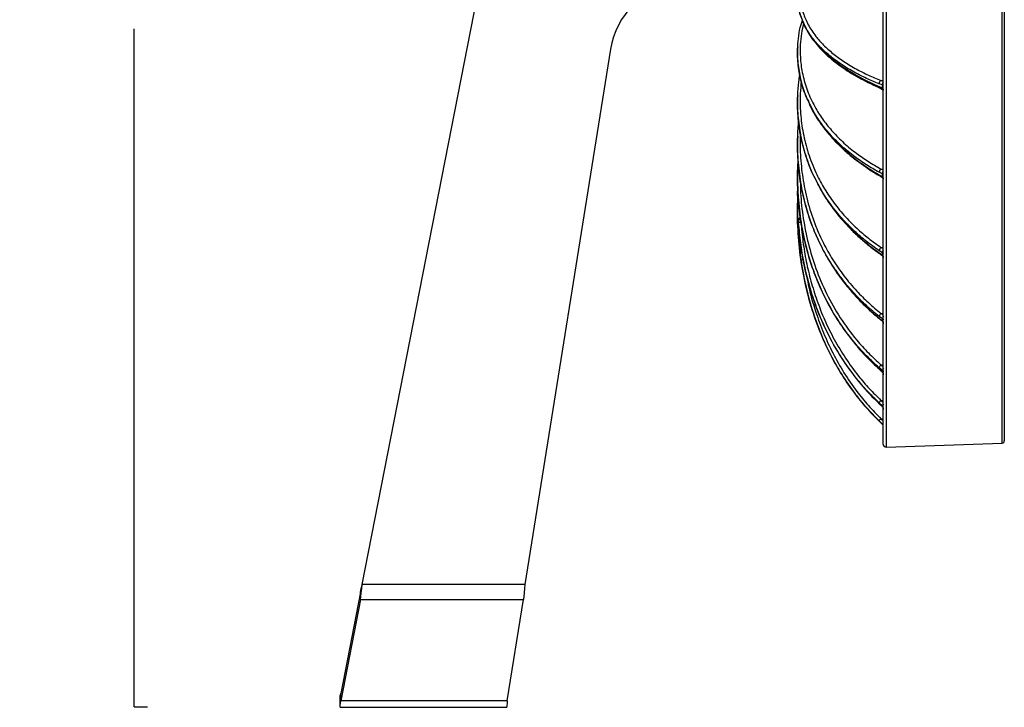
# Model space of a CAD drawing. Units: inches. Extents: x 2748 to 4548, y 1384 to 2584.
# Drawn here: x 3760 to 4126, y 1787 to 2043 of the extents above; entities that cross this region are included whole.
import ezdxf

# ---------------------------------------------------------------- set-up
doc = ezdxf.new("R2010")
doc.units = ezdxf.units.IN
doc.header["$MEASUREMENT"] = 0
doc.styles.get("Standard").update_dxf_attribs({"font": 'arial.ttf', "height": 25})
doc.dimstyles.get("Standard").update_dxf_attribs({"dimtxt": 25, "dimasz": 0.18, "dimexe": 0, "dimexo": 0, "dimgap": 10, "dimtad": 0, "dimtih": 1, "dimtoh": 1, "dimdec": 4, "dimzin": 0, "dimdsep": 46, "dimtxsty": 'Standard', "dimcen": 0.09, "dimadec": 0, "dimazin": 0, "dimtfac": 1, "dimtdec": 4, "dimtofl": 0, "dimtmove": 0, "dimatfit": 3, "dimfxl": 5, "dimfxlon": 1, "dimtolj": 1, "dimtzin": 0, "dimarcsym": 0})

# ---------------------------------------------------------------- blocks, each defined once
blk = doc.blocks.new('*D2')
at = {"color": 0, "lineweight": -2, "transparency": 16777216}
for p, q in [((3807.16, 2337.17), (3802.16, 2337.17)), ((3802.16, 2336.99), (3802.16, 2085.06)), ((3802.16, 1787.6), (3802.16, 2039.53)), ((3807.16, 1787.42), (3802.16, 1787.42))]:
    blk.add_line(p, q, dxfattribs=at)
at = {"color": 0, "transparency": 16777216}
for points in [[(3802.13, 2336.99), (3802.19, 2336.99), (3802.16, 2337.17)], [(3802.13, 1787.6), (3802.19, 1787.6), (3802.16, 1787.42)]]:
    blk.add_solid(points, dxfattribs=at)
at = {"layer": 'Defpoints', "color": 0, "transparency": 16777216}
for p in [(3802.16, 2337.17), (4081.86, 2337.17), (3909.74, 1787.42)]:
    blk.add_point(p, dxfattribs=at)
at = {"color": 0, "transparency": 16777216, "insert": (3802.16, 2062.29), "char_height": 25, "attachment_point": 5}
blk.add_mtext('\\A1;549.8', dxfattribs=at)

msp = doc.modelspace()

# ---------------------------------------------------------------- linework, layer by layer
at = {"color": 8, "linetype": 'Continuous', "lineweight": 25}
for p, q in [((4081.86, 2337.17), (4081.86, 1884.1)), ((4125.05, 1885.61), (4125.05, 2335.66)), ((4079.95, 2020.35), (4080.82, 2020.37)), ((4079.95, 2020.35), (4080.82, 2020.13)), ((4079.95, 1987.47), (4080.82, 1987.5)), ((4079.95, 1987.47), (4080.82, 1987.14)), ((4079.95, 1958.33), (4080.82, 1958.36)), ((4079.95, 1958.33), (4080.82, 1957.9)), ((4079.95, 1933.82), (4080.82, 1933.85)), ((4079.95, 1933.82), (4080.82, 1933.29)), ((4079.95, 1914.68), (4080.82, 1914.71)), ((4079.95, 1914.68), (4080.82, 1914.08)), ((4079.95, 1901.49), (4080.82, 1901.53)), ((4079.95, 1901.49), (4080.82, 1900.84)), ((4079.95, 1894.66), (4080.82, 1894.69)), ((4079.95, 1894.66), (4080.82, 1893.97))]:
    msp.add_line(p, q, dxfattribs=at)
at = {"color": 7, "linetype": 'Continuous', "lineweight": 25}
for p, q in [((4080.82, 1885.1), (4080.82, 2336.17)), ((4125.82, 2334.86), (4125.82, 1886.41)), ((3886.92, 1833.08), (3935.69, 2081.59)), ((3979.36, 2031.99), (3947.43, 1833.08)), ((4048.9, 2030.68), (4048.9, 2030.66)), ((4048.9, 2030.68), (4048.9, 2030.66)), ((4080.51, 2018.77), (4079.27, 2019.14)), ((4079.27, 2018.17), (4080.51, 2017.53)), ((4080.51, 2017.53), (4080.51, 2018.77)), ((4080.68, 2016.98), (4080.69, 2016.97)), ((4048.9, 2012.06), (4048.9, 2012.04)), ((4048.9, 2012.06), (4048.9, 2012.04)), ((4048.9, 1996.44), (4048.9, 1996.42)), ((4048.9, 1996.44), (4048.9, 1996.42)), ((4080.51, 1985.68), (4079.27, 1986.24)), ((4079.27, 1985.36), (4080.51, 1984.55)), ((4080.51, 1984.55), (4080.51, 1985.68)), ((4048.9, 1984.29), (4048.9, 1984.28)), ((4048.9, 1984.29), (4048.9, 1984.28)), ((4048.9, 1975.97), (4048.9, 1975.97)), ((4048.9, 1971.75), (4048.9, 1971.75)), ((4048.9, 1971.75), (4048.9, 1971.75)), ((4049.2, 1967.45), (4049.2, 1967.44)), ((4050.24, 1967.69), (4050.19, 1967.69)), ((4080.51, 1956.38), (4079.27, 1957.12)), ((4079.27, 1956.35), (4080.51, 1955.41)), ((4080.51, 1955.41), (4080.51, 1956.38)), ((4080.51, 1931.76), (4079.27, 1932.66)), ((4079.27, 1932.04), (4080.51, 1930.98)), ((4080.51, 1930.98), (4080.51, 1931.76)), ((4080.51, 1912.59), (4079.27, 1913.61)), ((4079.27, 1913.15), (4080.51, 1912.01)), ((4079.3, 1913.05), (4079.68, 1912.71)), ((4080.51, 1912.01), (4080.51, 1912.59)), ((4080.51, 1899.43), (4079.27, 1900.54)), ((4079.27, 1900.26), (4080.51, 1899.07)), ((4080.51, 1899.07), (4080.5, 1899.06)), ((4080.51, 1899.07), (4080.51, 1899.43)), ((4080.51, 1892.69), (4079.27, 1893.86)), ((4079.27, 1893.77), (4080.51, 1892.57)), ((4080.51, 1892.57), (4080.51, 1892.69)), ((4081.86, 1884.1), (4125.05, 1885.61)), ((3947.43, 1833.08), (3886.92, 1833.08)), ((3886.36, 1830.25), (3878.97, 1792.59)), ((3886.36, 1827.42), (3886.36, 1830.25)), ((3886.36, 1827.42), (3878.97, 1789.76)), ((3886.36, 1827.42), (3946.98, 1827.42)), ((3940.93, 1789.76), (3946.98, 1827.42)), ((3878.74, 1787.42), (3878.74, 1791.42)), ((3878.97, 1789.76), (3878.97, 1792.59)), ((3878.74, 1787.42), (3940.74, 1787.42)), ((3940.93, 1789.76), (3878.97, 1789.76))]:
    msp.add_line(p, q, dxfattribs=at)
at = {"color": 8, "linetype": 'Continuous', "lineweight": 25, "flags": 128}
for points in [[(4080.51, 1930.98), (4080.5, 1930.89), (4080.52, 1930.83), (4080.53, 1930.83)], [(4080.51, 1912.01), (4080.5, 1911.96), (4080.51, 1911.94)]]:
    msp.add_lwpolyline(points, dxfattribs=at)
at = {"color": 7, "linetype": 'Continuous', "lineweight": 25, "flags": 128}
for points in [[(4079.27, 1913.15), (4079.28, 1913.08), (4079.3, 1913.05)], [(3886.36, 1827.42), (3886.48, 1828.63), (3886.62, 1830.01), (3886.77, 1831.52), (3886.92, 1833.08)], [(3886.36, 1830.25), (3886.48, 1830.85), (3886.62, 1831.55), (3886.77, 1832.3), (3886.92, 1833.08)], [(3947.43, 1833.08), (3947.3, 1831.52), (3947.18, 1830.01), (3947.07, 1828.63), (3946.98, 1827.42)], [(3878.74, 1791.42), (3878.76, 1791.5), (3878.8, 1791.72), (3878.88, 1792.09), (3878.97, 1792.59)], [(3878.74, 1787.42), (3878.76, 1787.57), (3878.8, 1788.03), (3878.88, 1788.77), (3878.97, 1789.76)], [(3940.93, 1789.76), (3940.85, 1788.77), (3940.79, 1788.03), (3940.76, 1787.57), (3940.74, 1787.42)]]:
    msp.add_lwpolyline(points, dxfattribs=at)
at = {"color": 7, "linetype": 'Continuous', "lineweight": 25}
for centre, radius, start, end in [((4008.98, 2027.23), 30, 99.0643, 170.8798), ((4080.63, 2019.17), 1.36, 119.8982, 181.1565), ((4080.8, 1986.19), 1.53, 123.7042, 178.1899), ((4080.95, 1956.97), 1.69, 126.2881, 174.9497), ((4079.48, 1932.01), 0.218, 172.5076, 229.4663), ((4081.07, 1932.37), 1.83, 127.9453, 171.0675), ((4081.21, 1913.12), 2, 129.0092, 165.9513), ((4081.48, 1899.67), 2.38, 130.0551, 158.5296), ((4082.8, 1891.54), 4.23, 132.393, 146.6486), ((4125.02, 1886.41), 0.8, 272, 0), ((4081.82, 1885.1), 1, 180, 272)]:
    msp.add_arc(centre, radius, start, end, dxfattribs=at)
at = {"color": 8, "linetype": 'Continuous', "lineweight": 25}
for centre, radius, start, end in [((4079.87, 2018.08), 0.607, 171.9745, 241.2507), ((4081.86, 2018.94), 1.36, 139.4826, 187.3153), ((4080.99, 2017.38), 0.506, 162.8168, 231.9391), ((4079.73, 1985.29), 0.467, 171.6915, 237.543), ((4081.94, 1985.82), 1.44, 140.9689, 185.9305), ((4080.87, 1984.44), 0.381, 162.3406, 226.5719), ((4079.6, 1956.31), 0.342, 172.4423, 232.1875), ((4081.97, 1956.49), 1.46, 141.4403, 184.588), ((4080.75, 1955.32), 0.256, 160.5411, 221.8126), ((4081.93, 1931.84), 1.42, 140.9704, 183.0873), ((4081.83, 1912.61), 1.32, 139.5495, 181.1231), ((4081.69, 1899.39), 1.18, 137.1458, 178.0998), ((4081.55, 1892.55), 1.05, 133.9136, 172.6242)]:
    msp.add_arc(centre, radius, start, end, dxfattribs=at)
at = {"color": 7, "linetype": 'Continuous', "lineweight": 25}
for centre, major_axis, start_param, end_param in [((4054.26, 1967.47), (4.99, 0.27), 2.565128, 3.089676), ((4054.26, 1967.42), (4.99, -0.27), 2.677186, 3.19351)]:
    msp.add_ellipse(centre, major_axis=major_axis, ratio=0.965738, start_param=start_param, end_param=end_param, dxfattribs=at)
at = {"color": 8, "linetype": 'Continuous', "lineweight": 25}
for points, knots in [([(4053.74, 2065.12), (4053.33, 2064.54), (4052.23, 2062.99), (4051.14, 2060.38), (4050.28, 2057.33), (4049.82, 2053.81), (4049.91, 2049.85), (4050.87, 2045.45), (4052.74, 2041.07), (4055.35, 2037.08), (4058.48, 2033.54), (4061.96, 2030.4), (4066.08, 2027.37), (4070.56, 2024.68), (4075.18, 2022.33), (4078.36, 2021.01), (4079.95, 2020.35)], [0, 0, 0, 0, 0.036853, 0.098685, 0.162045, 0.225419, 0.315613, 0.405802, 0.498668, 0.59152, 0.663096, 0.734665, 0.808184, 0.881695, 0.940682, 1, 1, 1, 1]), ([(4051.11, 2041.53), (4050.83, 2040.31), (4050.24, 2037.7), (4049.83, 2033.09), (4049.91, 2027.72), (4050.87, 2021.74), (4052.74, 2015.79), (4055.35, 2010.35), (4058.48, 2005.52), (4061.96, 2001.23), (4066.08, 1997.1), (4070.56, 1993.42), (4075.18, 1990.19), (4078.36, 1988.38), (4079.95, 1987.47)], [0, 0, 0, 0, 0.062362, 0.133274, 0.234198, 0.335116, 0.439029, 0.542927, 0.623018, 0.703101, 0.785365, 0.867621, 0.933625, 1, 1, 1, 1]), ([(4079.27, 2019.14), (4077.67, 2019.81), (4074.46, 2021.14), (4069.83, 2023.5), (4065.38, 2026.16), (4061.23, 2029.18), (4057.66, 2032.38), (4054.49, 2035.97), (4052.15, 2039.39), (4051.21, 2041.72), (4050.85, 2042.6)], [0, 0, 0, 0, 0.106648, 0.213904, 0.343068, 0.472246, 0.605103, 0.737974, 0.900466, 1, 1, 1, 1]), ([(4050.93, 2042.37), (4051.24, 2041.57), (4052.14, 2039.26), (4054.44, 2035.85), (4057.57, 2032.17), (4061.09, 2028.89), (4065.25, 2025.7), (4068.87, 2023.41), (4072.77, 2021.22), (4075.77, 2019.7), (4078.52, 2018.49), (4079.27, 2018.17)], [0, 0, 0, 0, 0.08962, 0.257956, 0.387939, 0.517908, 0.65142, 0.784917, 0.818, 0.950464, 1, 1, 1, 1]), ([(4050.3, 2020), (4050.16, 2018.49), (4049.78, 2014.53), (4049.92, 2008.12), (4050.87, 2000.74), (4052.74, 1993.38), (4055.35, 1986.67), (4058.48, 1980.7), (4061.96, 1975.39), (4066.08, 1970.27), (4070.56, 1965.71), (4075.18, 1961.72), (4078.36, 1959.46), (4079.95, 1958.33)], [0, 0, 0, 0, 0.067183, 0.175802, 0.284415, 0.396252, 0.508073, 0.594271, 0.680461, 0.768999, 0.857527, 0.928564, 1, 1, 1, 1]), ([(4079.27, 1986.24), (4077.67, 1987.15), (4074.46, 1988.99), (4069.83, 1992.22), (4065.38, 1995.86), (4061.22, 1999.99), (4057.68, 2004.36), (4054.9, 2008.51), (4053.65, 2011.23), (4053.12, 2012.39)], [0, 0, 0, 0, 0.127638, 0.256004, 0.41059, 0.565192, 0.724198, 0.883221, 1, 1, 1, 1]), ([(4053.29, 2011.92), (4053.77, 2010.86), (4054.94, 2008.25), (4057.6, 2004.22), (4061.08, 1999.78), (4065.25, 1995.49), (4068.87, 1992.4), (4072.77, 1989.45), (4075.77, 1987.41), (4078.52, 1985.8), (4079.27, 1985.36)], [0, 0, 0, 0, 0.1068276, 0.2632826, 0.4197227, 0.5804258, 0.7411114, 0.7809326, 0.9403753, 1, 1, 1, 1]), ([(4049.97, 2000.5), (4049.96, 2000.38), (4049.75, 1997.42), (4049.95, 1991.62), (4050.86, 1983.07), (4052.74, 1974.54), (4055.35, 1966.76), (4058.49, 1959.82), (4061.96, 1953.66), (4066.08, 1947.71), (4070.56, 1942.41), (4075.18, 1937.76), (4078.36, 1935.13), (4079.95, 1933.82)], [0, 0, 0, 0, 0.005036, 0.120892, 0.236741, 0.356029, 0.4753, 0.56724, 0.659172, 0.753609, 0.848035, 0.923805, 1, 1, 1, 1]), ([(4050.01, 1982.66), (4050.01, 1981.32), (4050.02, 1976.78), (4050.94, 1969.09), (4052.77, 1959.7), (4055.63, 1950.33), (4059.55, 1941.09), (4064.63, 1932.13), (4070, 1924.84), (4075.19, 1919.06), (4078.36, 1916.14), (4079.95, 1914.68)], [0, 0, 0, 0, 0.0535643, 0.1806403, 0.3076468, 0.4341664, 0.5680616, 0.7023102, 0.8360906, 0.918047, 1, 1, 1, 1]), ([(4079.27, 1957.12), (4077.66, 1958.25), (4074.45, 1960.53), (4069.83, 1964.53), (4065.37, 1969.05), (4061.25, 1974.18), (4058.4, 1978.32), (4057.12, 1980.81), (4056.81, 1981.42)], [0, 0, 0, 0, 0.164578, 0.330093, 0.529418, 0.728763, 0.933787, 1, 1, 1, 1]), ([(4056.9, 1981.02), (4057.15, 1980.52), (4058.35, 1978.16), (4061.11, 1974.05), (4065.24, 1968.77), (4068.87, 1964.99), (4072.77, 1961.37), (4075.77, 1958.87), (4078.52, 1956.89), (4079.27, 1956.35)], [0, 0, 0, 0, 0.054443, 0.25523, 0.461488, 0.667724, 0.718833, 0.923474, 1, 1, 1, 1]), ([(4052.17, 1948.53), (4052.4, 1947.19), (4053.22, 1942.35), (4055.38, 1934.99), (4058.48, 1926.52), (4061.96, 1918.99), (4066.08, 1911.71), (4070.56, 1905.22), (4075.18, 1899.51), (4078.36, 1896.28), (4079.95, 1894.66)], [0, 0, 0, 0, 0.0663021, 0.2392334, 0.3725389, 0.5058316, 0.6427555, 0.7796646, 0.8895236, 1, 1, 1, 1]), ([(4079.27, 1932.66), (4077.66, 1933.98), (4074.45, 1936.64), (4069.85, 1941.3), (4066.29, 1945.35), (4064.44, 1948.07), (4063.93, 1948.81)], [0, 0, 0, 0, 0.272319, 0.546189, 0.876003, 1, 1, 1, 1])]:
    msp.add_open_spline(points, degree=3, knots=knots, dxfattribs=at)
at = {"color": 7, "linetype": 'Continuous', "lineweight": 25}
for points, knots in [([(4050.85, 2042.6), (4050.6, 2043.16), (4049.65, 2045.19), (4048.98, 2048.79), (4048.81, 2052.84), (4049.32, 2056.4), (4049.87, 2058.79), (4050.51, 2060.15), (4050.68, 2060.51)], [0, 0, 0, 0, 0.095132, 0.348194, 0.601275, 0.770427, 0.939548, 1, 1, 1, 1]), ([(4048.96, 2053.33), (4048.96, 2053.33), (4048.76, 2051.86), (4049.01, 2048.9), (4049.63, 2045.23), (4050.61, 2043.07), (4050.93, 2042.37)], [0, 0, 0, 0, 0.0003656, 0.403203, 0.8060158, 1, 1, 1, 1]), ([(4053.12, 2012.39), (4052.74, 2013.15), (4051.38, 2015.82), (4049.99, 2020.61), (4048.93, 2026.69), (4048.82, 2032.2), (4049.31, 2037.01), (4049.89, 2040.33), (4050.56, 2042.24), (4050.75, 2042.79)], [0, 0, 0, 0, 0.078023, 0.273345, 0.4747, 0.676069, 0.810659, 0.945223, 1, 1, 1, 1]), ([(4050.88, 2042.05), (4050.89, 2042), (4051.23, 2041.06), (4052.18, 2039.26), (4053.73, 2036.68), (4055.61, 2034.19), (4057.75, 2031.79), (4060.17, 2029.46), (4062.86, 2027.2), (4065.8, 2025.04), (4068.97, 2022.98), (4072.36, 2021.03), (4075.87, 2019.21), (4078.38, 2018.1), (4079.59, 2017.56)], [0, 0, 0, 0, 0.005585, 0.102069, 0.198734, 0.291097, 0.383441, 0.47534, 0.566465, 0.656556, 0.745425, 0.832956, 0.9191, 1, 1, 1, 1]), ([(4048.96, 2032.86), (4048.96, 2032.86), (4048.76, 2030.87), (4048.97, 2026.85), (4049.92, 2020.8), (4051.35, 2015.8), (4052.82, 2012.86), (4053.29, 2011.92)], [0, 0, 0, 0, 0.000172, 0.284515, 0.568841, 0.861608, 1, 1, 1, 1]), ([(4056.81, 1981.42), (4056.12, 1982.68), (4054.17, 1986.23), (4051.88, 1992.31), (4049.95, 1999.63), (4048.93, 2007.15), (4048.85, 2013.93), (4049.18, 2019.04), (4049.64, 2021.59), (4049.79, 2022.45)], [0, 0, 0, 0, 0.0979015, 0.2747285, 0.4515788, 0.6338914, 0.8162161, 0.9380775, 1, 1, 1, 1]), ([(4080.51, 2018.77), (4080.58, 2018.77), (4080.73, 2018.78), (4080.81, 2018.85), (4080.82, 2018.91), (4080.82, 2018.94)], [0, 0, 0, 0, 0.366627, 0.763, 1, 1, 1, 1]), ([(4048.96, 2014.76), (4048.96, 2014.76), (4048.76, 2012.3), (4048.98, 2007.35), (4049.88, 1999.89), (4051.8, 1992.43), (4054.16, 1986.1), (4056.17, 1982.37), (4056.9, 1981.02)], [0, 0, 0, 0, 0.000091, 0.215661, 0.431218, 0.653175, 0.8751, 1, 1, 1, 1]), ([(4079.57, 2017.54), (4079.7, 2017.49), (4080.06, 2017.34), (4080.44, 2017.1), (4080.68, 2016.95)], [0, 0, 0, 0, 0.343783, 1, 1, 1, 1]), ([(4080.51, 2017.53), (4080.54, 2017.5), (4080.65, 2017.4), (4080.78, 2017.16), (4080.82, 2016.91), (4080.82, 2016.77), (4080.82, 2016.75)], [0, 0, 0, 0, 0.151212, 0.522769, 0.933467, 1, 1, 1, 1]), ([(4080.68, 2016.98), (4080.68, 2016.98), (4080.74, 2016.95), (4080.78, 2016.9), (4080.81, 2016.87), (4080.82, 2016.78), (4080.82, 2016.73)], [0, 0, 0, 0, 0.006547, 0.277568, 0.598317, 1, 1, 1, 1]), ([(4053.27, 2011.63), (4053.44, 2011.26), (4054.1, 2009.77), (4055.57, 2007.23), (4057.68, 2004.02), (4060.09, 2000.89), (4062.77, 1997.87), (4065.69, 1994.97), (4068.85, 1992.21), (4072.23, 1989.59), (4075.75, 1987.15), (4078.26, 1985.65), (4079.48, 1984.91)], [0, 0, 0, 0, 0.036919, 0.147987, 0.258817, 0.369043, 0.478329, 0.586399, 0.693048, 0.798144, 0.901627, 1, 1, 1, 1]), ([(4063.93, 1948.81), (4063.06, 1950.02), (4060.74, 1953.23), (4057.68, 1958.77), (4054.47, 1965.79), (4051.86, 1973.53), (4049.95, 1982.04), (4048.95, 1990.74), (4048.8, 1998.54), (4049.19, 2003.37), (4049.35, 2005.26)], [0, 0, 0, 0, 0.07235, 0.191585, 0.310831, 0.456661, 0.602511, 0.752864, 0.903228, 1, 1, 1, 1]), ([(4048.96, 1999.57), (4048.96, 1999.57), (4048.76, 1996.72), (4048.98, 1990.99), (4049.89, 1982.35), (4051.78, 1973.71), (4054.42, 1965.81), (4057.58, 1958.75), (4061.08, 1952.46), (4065.25, 1946.36), (4068.87, 1941.99), (4072.77, 1937.82), (4075.77, 1934.94), (4078.52, 1932.66), (4079.27, 1932.04)], [0, 0, 0, 0, 0.0000344, 0.1163489, 0.2326564, 0.3524167, 0.47216, 0.5646205, 0.6570724, 0.7520434, 0.8470041, 0.8705372, 0.9647636, 1, 1, 1, 1]), ([(4079.27, 1913.61), (4077.67, 1915.08), (4074.46, 1918.03), (4069.83, 1923.19), (4065.38, 1929.02), (4061.23, 1935.61), (4057.66, 1942.56), (4054.47, 1950.36), (4051.86, 1958.93), (4049.95, 1968.35), (4048.96, 1977.98), (4048.78, 1985.43), (4049.07, 1989.59), (4049.13, 1990.51)], [0, 0, 0, 0, 0.0737995, 0.1480193, 0.2374, 0.3267897, 0.4187258, 0.5106714, 0.6231141, 0.7355716, 0.8515025, 0.9674411, 1, 1, 1, 1]), ([(4048.96, 1987.76), (4048.96, 1987.75), (4048.76, 1984.6), (4048.98, 1978.26), (4049.89, 1968.71), (4051.78, 1959.16), (4054.42, 1950.42), (4057.58, 1942.62), (4061.08, 1935.67), (4065.25, 1928.95), (4068.87, 1924.13), (4072.77, 1919.52), (4075.77, 1916.34), (4078.52, 1913.83), (4079.27, 1913.15)], [0, 0, 0, 0, 0.000023, 0.116339, 0.232648, 0.352409, 0.472154, 0.564616, 0.657068, 0.752041, 0.847002, 0.870536, 0.964763, 1, 1, 1, 1]), ([(4080.51, 1985.68), (4080.58, 1985.66), (4080.73, 1985.63), (4080.81, 1985.64), (4080.82, 1985.68), (4080.82, 1985.69)], [0, 0, 0, 0, 0.366618, 0.762986, 1, 1, 1, 1]), ([(4079.47, 1984.89), (4079.6, 1984.82), (4079.97, 1984.61), (4080.36, 1984.32), (4080.61, 1984.14)], [0, 0, 0, 0, 0.343901, 1, 1, 1, 1]), ([(4080.51, 1984.55), (4080.54, 1984.52), (4080.65, 1984.41), (4080.78, 1984.15), (4080.82, 1983.88), (4080.82, 1983.73), (4080.82, 1983.71)], [0, 0, 0, 0, 0.147038, 0.518277, 0.928356, 1, 1, 1, 1]), ([(4080.61, 1984.16), (4080.61, 1984.16), (4080.68, 1984.12), (4080.74, 1984.02), (4080.82, 1983.91), (4080.81, 1983.74), (4080.81, 1983.68)], [0, 0, 0, 0, 0.004267, 0.322913, 0.767764, 1, 1, 1, 1]), ([(4079.27, 1893.86), (4077.67, 1895.49), (4074.46, 1898.76), (4069.83, 1904.46), (4065.38, 1910.9), (4061.23, 1918.17), (4057.66, 1925.83), (4054.47, 1934.42), (4051.86, 1943.86), (4049.95, 1954.23), (4048.96, 1964.82), (4048.77, 1972.82), (4049.05, 1977.21), (4049.1, 1978.03)], [0, 0, 0, 0, 0.074246, 0.148915, 0.238837, 0.328768, 0.42126, 0.513762, 0.626886, 0.740024, 0.856656, 0.973297, 1, 1, 1, 1]), ([(4049.1, 1978.02), (4049.05, 1977.2), (4048.8, 1973.38), (4048.94, 1969.55), (4049.06, 1966.54)], [0, 0, 0, 0, 0.213496, 1, 1, 1, 1]), ([(4049.04, 1981.04), (4049.01, 1980.59), (4048.89, 1978.94), (4048.95, 1977.3), (4049, 1976.11)], [0, 0, 0, 0, 0.276181, 1, 1, 1, 1]), ([(4049, 1976.29), (4048.95, 1977.42), (4048.89, 1978.95), (4049.01, 1980.48), (4049.04, 1980.88)], [0, 0, 0, 0, 0.736254, 1, 1, 1, 1]), ([(4056.97, 1980.8), (4057.21, 1980.35), (4058.15, 1978.58), (4059.48, 1976.45), (4060.68, 1974.82), (4060.97, 1974.42)], [0, 0, 0, 0, 0.208948, 0.80865, 1, 1, 1, 1]), ([(4061.42, 1973.8), (4061.86, 1973.17), (4063.17, 1971.32), (4065.65, 1968.37), (4068.78, 1964.98), (4072.16, 1961.78), (4075.67, 1958.79), (4078.18, 1956.95), (4079.41, 1956.06)], [0, 0, 0, 0, 0.096453, 0.283556, 0.468177, 0.650104, 0.829248, 1, 1, 1, 1]), ([(4049.2, 1967.45), (4049.21, 1967.48), (4049.23, 1967.53), (4049.4, 1967.61), (4049.66, 1967.66), (4049.93, 1967.69), (4050.12, 1967.69), (4050.19, 1967.69)], [0, 0, 0, 0, 0.212303, 0.428986, 0.645646, 0.862855, 1, 1, 1, 1]), ([(4079.27, 1900.54), (4077.79, 1901.99), (4074.83, 1904.89), (4069.77, 1910.81), (4064.37, 1918.45), (4059.15, 1928.01), (4055.78, 1936.18), (4053.19, 1944.12), (4051.25, 1951.78), (4049.84, 1960.1), (4049.38, 1965.35), (4049.2, 1967.45)], [0, 0, 0, 0, 0.081981, 0.163963, 0.308539, 0.453621, 0.598318, 0.661515, 0.788416, 0.915329, 1, 1, 1, 1]), ([(4049.2, 1967.44), (4049.42, 1964.97), (4049.86, 1960.02), (4051.12, 1952.63), (4052.85, 1945.29), (4055.15, 1937.89), (4058.04, 1930.53), (4061.62, 1923.21), (4065.85, 1916.13), (4069.57, 1911), (4073.95, 1905.63), (4076.88, 1902.67), (4079.27, 1900.26)], [0, 0, 0, 0, 0.099593, 0.199182, 0.300424, 0.401659, 0.508812, 0.615954, 0.726028, 0.836091, 0.866707, 1, 1, 1, 1]), ([(4050.19, 1967.69), (4050.41, 1965.25), (4050.84, 1960.36), (4052.09, 1953.07), (4053.8, 1945.82), (4056.08, 1938.52), (4058.94, 1931.26), (4062.49, 1924.04), (4066.67, 1917.07), (4071.11, 1911), (4075.55, 1905.8), (4078.48, 1902.93), (4079.95, 1901.49)], [0, 0, 0, 0, 0.099538, 0.199073, 0.300251, 0.401423, 0.508642, 0.615852, 0.725995, 0.836126, 0.917867, 1, 1, 1, 1]), ([(4049.4, 1961.6), (4049.58, 1959.32), (4050.04, 1953.46), (4051.8, 1944.16), (4054.41, 1934.57), (4057.58, 1926.02), (4061.08, 1918.41), (4065.25, 1911.04), (4068.87, 1905.76), (4072.77, 1900.73), (4075.77, 1897.25), (4078.52, 1894.51), (4079.27, 1893.77)], [0, 0, 0, 0, 0.090738, 0.232648, 0.374537, 0.484098, 0.593649, 0.706185, 0.818708, 0.846594, 0.958247, 1, 1, 1, 1]), ([(4079.39, 1956.04), (4079.52, 1955.95), (4079.91, 1955.68), (4080.3, 1955.35), (4080.56, 1955.13)], [0, 0, 0, 0, 0.343938, 1, 1, 1, 1]), ([(4080.51, 1956.38), (4080.58, 1956.35), (4080.73, 1956.29), (4080.81, 1956.24), (4080.82, 1956.24), (4080.82, 1956.23)], [0, 0, 0, 0, 0.36663, 0.763001, 1, 1, 1, 1]), ([(4080.51, 1955.41), (4080.54, 1955.37), (4080.65, 1955.25), (4080.78, 1954.98), (4080.82, 1954.7), (4080.82, 1954.55), (4080.82, 1954.52)], [0, 0, 0, 0, 0.1470349, 0.518274, 0.9283589, 1, 1, 1, 1]), ([(4080.56, 1955.15), (4080.56, 1955.15), (4080.64, 1955.09), (4080.73, 1954.95), (4080.83, 1954.74), (4080.81, 1954.56), (4080.81, 1954.51)], [0, 0, 0, 0, 0.0028636, 0.3809967, 0.8389384, 1, 1, 1, 1]), ([(4064.22, 1948.07), (4064.59, 1947.53), (4065.9, 1945.63), (4068.43, 1942.54), (4071.75, 1938.82), (4075.32, 1935.34), (4077.86, 1933.03), (4079.27, 1931.94), (4079.36, 1931.87)], [0, 0, 0, 0, 0.091159, 0.319739, 0.544982, 0.766768, 0.985124, 1, 1, 1, 1]), ([(4079.34, 1931.85), (4079.47, 1931.74), (4079.87, 1931.42), (4080.27, 1931.06), (4080.53, 1930.82)], [0, 0, 0, 0, 0.345494, 1, 1, 1, 1]), ([(4080.51, 1931.76), (4080.58, 1931.72), (4080.73, 1931.63), (4080.81, 1931.52), (4080.82, 1931.49), (4080.82, 1931.47)], [0, 0, 0, 0, 0.366619, 0.763001, 1, 1, 1, 1]), ([(4080.51, 1930.98), (4080.54, 1930.94), (4080.66, 1930.81), (4080.8, 1930.5), (4080.81, 1930.23), (4080.82, 1930.08)], [0, 0, 0, 0, 0.1491461, 0.5554581, 1, 1, 1, 1]), ([(4080.53, 1930.83), (4080.53, 1930.83), (4080.62, 1930.76), (4080.73, 1930.58), (4080.83, 1930.27), (4080.82, 1930.05), (4080.82, 1929.96)], [0, 0, 0, 0, 0.000951, 0.365011, 0.731597, 1, 1, 1, 1]), ([(4079.68, 1912.71), (4079.69, 1912.7), (4079.97, 1912.45), (4080.24, 1912.19), (4080.51, 1911.93)], [0, 0, 0, 0, 0.037009, 1, 1, 1, 1]), ([(4080.51, 1912.59), (4080.58, 1912.53), (4080.73, 1912.41), (4080.81, 1912.25), (4080.82, 1912.18), (4080.82, 1912.15)], [0, 0, 0, 0, 0.366625, 0.762995, 1, 1, 1, 1]), ([(4080.51, 1912.01), (4080.54, 1911.97), (4080.66, 1911.84), (4080.8, 1911.53), (4080.81, 1911.27), (4080.82, 1911.13)], [0, 0, 0, 0, 0.149156, 0.555458, 1, 1, 1, 1]), ([(4080.51, 1911.94), (4080.51, 1911.94), (4080.6, 1911.87), (4080.74, 1911.64), (4080.83, 1911.31), (4080.82, 1911.09), (4080.82, 1911)], [0, 0, 0, 0, 0.00085, 0.363298, 0.755065, 1, 1, 1, 1]), ([(4080.5, 1899.06), (4080.58, 1898.96), (4080.74, 1898.77), (4080.83, 1898.42), (4080.82, 1898.21), (4080.82, 1898.12)], [0, 0, 0, 0, 0.349225, 0.721866, 1, 1, 1, 1]), ([(4080.82, 1898.86), (4080.82, 1898.9), (4080.81, 1899.01), (4080.73, 1899.21), (4080.58, 1899.36), (4080.51, 1899.43)], [0, 0, 0, 0, 0.2370023, 0.6333809, 1, 1, 1, 1]), ([(4080.82, 1898.24), (4080.81, 1898.36), (4080.8, 1898.61), (4080.66, 1898.9), (4080.54, 1899.04), (4080.51, 1899.07)], [0, 0, 0, 0, 0.4445478, 0.8508483, 1, 1, 1, 1]), ([(4080.82, 1892.01), (4080.82, 1892.06), (4080.81, 1892.19), (4080.73, 1892.44), (4080.58, 1892.61), (4080.51, 1892.69)], [0, 0, 0, 0, 0.237004, 0.633372, 1, 1, 1, 1]), ([(4080.82, 1891.8), (4080.81, 1891.91), (4080.8, 1892.13), (4080.66, 1892.41), (4080.54, 1892.53), (4080.51, 1892.57)], [0, 0, 0, 0, 0.444543, 0.850854, 1, 1, 1, 1])]:
    msp.add_open_spline(points, degree=3, knots=knots, dxfattribs=at)

# ---------------------------------------------------------------- dimensions: what is measured, and where the dimension line sits
dim = msp.add_linear_dim(base=(3802.1591, 2337.17), p1=(3909.7427, 1787.4191), p2=(4081.8584, 2337.17), angle=90, dimstyle='Standard', override={"dimdec": 1})
dim.commit()
dim.dimension.update_dxf_attribs({"geometry": '*D2', "text_midpoint": (3802.1591, 2062.2946)})

doc.saveas('drawing.dxf')
